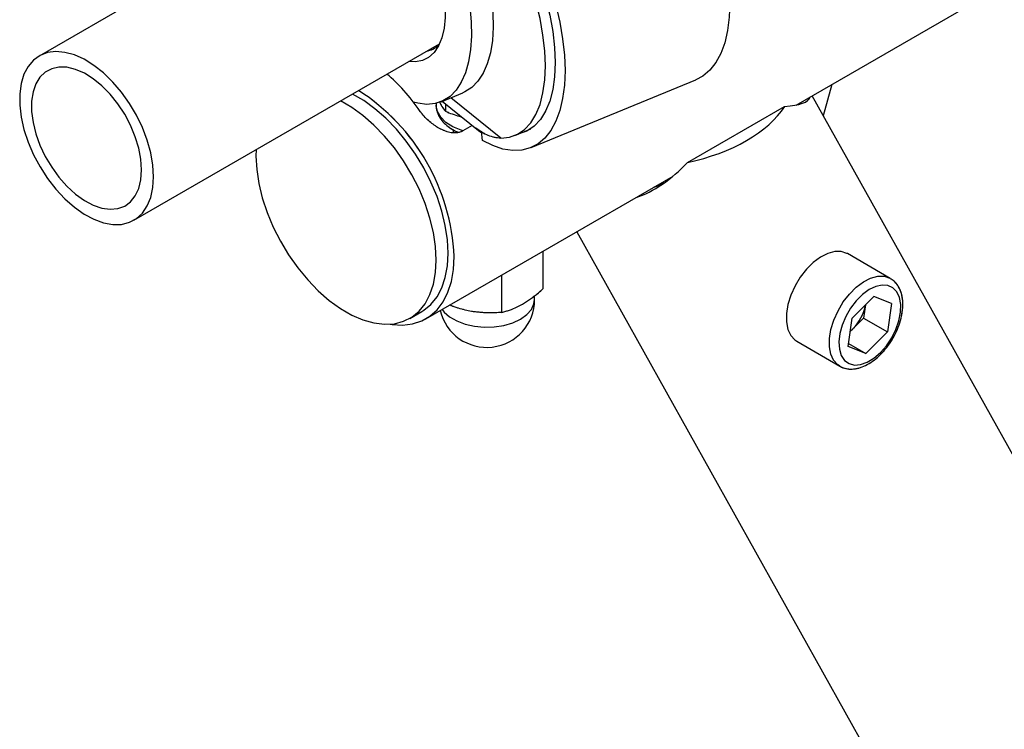
# Model space of a CAD drawing. Units: millimetres. Extents: x 0 to 42, y 0 to 29.8.
# Drawn here: x 34.6 to 35.7, y 22 to 22.8 of the extents above; entities that cross this region are included whole.
import ezdxf

# ---------------------------------------------------------------- set-up
doc = ezdxf.new("R2010")
doc.units = ezdxf.units.MM
doc.linetypes.add('PHANTOM', pattern=[1.27, 0.635, -0.127, 0.127, -0.127, 0.127, -0.127])

msp = doc.modelspace()

# ---------------------------------------------------------------- linework, layer by layer
at = {"color": 7, "linetype": 'Continuous', "lineweight": 25}
for p, q in [((35.475, 22.6901), (36.58, 23.3281)), ((34.9696, 22.9744), (34.5777, 22.7482)), ((34.6901, 22.5536), (35.0522, 22.7627)), ((35.1607, 22.6396), (35.3561, 22.7201)), ((35.5169, 22.7143), (35.507, 22.6772)), ((35.0541, 22.6941), (35.0799, 22.7047)), ((35.0554, 22.6946), (35.0982, 22.6599)), ((36.6085, 20.7051), (35.4937, 22.701)), ((35.0482, 22.6921), (35.0482, 22.6901)), ((35.0592, 22.6915), (35.0592, 22.6827)), ((35.3459, 22.622), (35.4611, 22.6885)), ((35.0682, 22.661), (35.0682, 22.6574)), ((35.091, 22.6657), (35.08, 22.6594)), ((35.1414, 22.6541), (35.1577, 22.6608)), ((35.1577, 22.6608), (35.1603, 22.6619)), ((35.1031, 22.6482), (35.1019, 22.659)), ((35.0361, 22.4368), (35.3289, 22.6058)), ((35.2148, 22.54), (35.7147, 21.645)), ((35.1751, 22.4727), (35.1751, 22.517)), ((35.5864, 22.4846), (35.5355, 22.514)), ((35.1261, 22.4444), (35.1261, 22.4887)), ((35.5864, 22.4846), (35.5872, 22.4841)), ((35.1648, 22.4596), (35.1648, 22.4644)), ((35.5668, 22.4631), (35.5412, 22.4376)), ((35.5877, 22.4549), (35.5668, 22.4631)), ((35.5569, 22.4532), (35.5547, 22.4375)), ((35.5877, 22.4549), (35.583, 22.4212)), ((35.017, 22.4373), (35.0311, 22.4455)), ((35.5364, 22.4038), (35.5412, 22.4376)), ((35.5419, 22.4247), (35.5547, 22.4375)), ((35.5547, 22.4375), (35.583, 22.4212)), ((35.539, 22.4221), (35.5419, 22.4247)), ((35.539, 22.4218), (35.5419, 22.4247)), ((35.5574, 22.3956), (35.583, 22.4212)), ((35.4755, 22.4101), (35.5264, 22.3807)), ((35.5574, 22.3956), (35.5364, 22.4038)), ((35.537, 22.4074), (35.5574, 22.3956))]:
    msp.add_line(p, q, dxfattribs=at)
at = {"color": 7, "linetype": 'PHANTOM', "lineweight": 18}
for p, q in [((35.475, 22.6901), (36.58, 23.3281)), ((34.9696, 22.9744), (34.5777, 22.7482)), ((34.6901, 22.5536), (35.0522, 22.7627)), ((35.1607, 22.6396), (35.3561, 22.7201)), ((35.5169, 22.7143), (35.507, 22.6772)), ((35.0541, 22.6941), (35.0799, 22.7047)), ((35.0554, 22.6946), (35.0982, 22.6599)), ((36.6085, 20.7051), (35.4937, 22.701)), ((35.0482, 22.6921), (35.0482, 22.6901)), ((35.0592, 22.6915), (35.0592, 22.6827)), ((35.3459, 22.622), (35.4611, 22.6885)), ((35.0682, 22.661), (35.0682, 22.6574)), ((35.091, 22.6657), (35.08, 22.6594)), ((35.1414, 22.6541), (35.1577, 22.6608)), ((35.1577, 22.6608), (35.1603, 22.6619)), ((35.1031, 22.6482), (35.1019, 22.659)), ((35.0361, 22.4368), (35.3289, 22.6058)), ((35.2148, 22.54), (35.7147, 21.645)), ((35.1751, 22.4727), (35.1751, 22.517)), ((35.5864, 22.4846), (35.5355, 22.514)), ((35.1261, 22.4444), (35.1261, 22.4887)), ((35.5864, 22.4846), (35.5872, 22.4841)), ((35.1648, 22.4596), (35.1648, 22.4644)), ((35.5668, 22.4631), (35.5412, 22.4376)), ((35.5877, 22.4549), (35.5668, 22.4631)), ((35.5569, 22.4532), (35.5547, 22.4375)), ((35.5877, 22.4549), (35.583, 22.4212)), ((35.017, 22.4373), (35.0311, 22.4455)), ((35.5364, 22.4038), (35.5412, 22.4376)), ((35.5419, 22.4247), (35.5547, 22.4375)), ((35.5547, 22.4375), (35.583, 22.4212)), ((35.539, 22.4221), (35.5419, 22.4247)), ((35.539, 22.4218), (35.5419, 22.4247)), ((35.5574, 22.3956), (35.583, 22.4212)), ((35.4755, 22.4101), (35.5264, 22.3807)), ((35.5574, 22.3956), (35.5364, 22.4038)), ((35.537, 22.4074), (35.5574, 22.3956))]:
    msp.add_line(p, q, dxfattribs=at)
at = {"color": 8, "linetype": 'Continuous', "lineweight": 25}
msp.add_line((35.1247, 22.6509), (35.0656, 22.6988), dxfattribs=at)
at = {"color": 8, "linetype": 'PHANTOM', "lineweight": 18}
msp.add_line((35.1247, 22.6509), (35.0656, 22.6988), dxfattribs=at)
at = {"color": 7, "linetype": 'Continuous', "lineweight": 25, "flags": 128}
for points in [[(35.2985, 23.0525), (35.3108, 23.0387), (35.3228, 23.0233), (35.3342, 23.0066), (35.3451, 22.9887), (35.3551, 22.9698), (35.3643, 22.9501), (35.3725, 22.93), (35.3796, 22.9095), (35.3855, 22.8891), (35.3901, 22.8688), (35.3935, 22.8489), (35.3956, 22.8297), (35.3963, 22.8115), (35.3956, 22.7943), (35.3935, 22.7784), (35.3901, 22.764), (35.3855, 22.7513), (35.3796, 22.7404), (35.3725, 22.7314), (35.3643, 22.7245), (35.3561, 22.7201)], [(35.0114, 23.0181), (35.0233, 23.0075), (35.035, 22.9951), (35.0465, 22.9811), (35.0575, 22.9657), (35.0679, 22.949), (35.0775, 22.9313), (35.0863, 22.9129), (35.0941, 22.8939), (35.1009, 22.8746), (35.1064, 22.8552), (35.1108, 22.8361), (35.1138, 22.8174), (35.1155, 22.7994), (35.1158, 22.7824), (35.1148, 22.7665), (35.1125, 22.7519), (35.1088, 22.739), (35.1038, 22.7277), (35.0976, 22.7183), (35.0904, 22.7109), (35.082, 22.7056), (35.0799, 22.7047)], [(34.9856, 22.9639), (34.9956, 22.9549), (35.0054, 22.944), (35.0149, 22.9316), (35.0238, 22.9179), (35.032, 22.9032), (35.0393, 22.8876), (35.0457, 22.8715), (35.0509, 22.8552), (35.0549, 22.839), (35.0576, 22.8233), (35.059, 22.8082), (35.059, 22.794), (35.0576, 22.7812), (35.0549, 22.7698), (35.0509, 22.7601), (35.0457, 22.7522), (35.0393, 22.7464), (35.032, 22.7427), (35.0238, 22.7412), (35.0159, 22.7417)], [(35.1012, 22.9575), (35.1132, 22.9439), (35.1248, 22.9288), (35.1359, 22.9122), (35.1463, 22.8944), (35.1558, 22.8757), (35.1643, 22.8563), (35.1717, 22.8364), (35.1779, 22.8164), (35.1828, 22.7966), (35.1864, 22.7771), (35.1885, 22.7583), (35.1892, 22.7404), (35.1885, 22.7237), (35.1864, 22.7084), (35.1828, 22.6947), (35.1779, 22.6828), (35.1717, 22.6728), (35.1643, 22.665), (35.1558, 22.6593), (35.1463, 22.656), (35.1457, 22.6559)], [(35.1247, 22.6509), (35.135, 22.652), (35.1444, 22.6555), (35.1529, 22.6612), (35.1602, 22.669), (35.1664, 22.679), (35.1713, 22.6909), (35.1748, 22.7046), (35.1769, 22.7199), (35.1777, 22.7365), (35.1769, 22.7543), (35.1748, 22.7731), (35.1713, 22.7925), (35.1664, 22.8123), (35.1602, 22.8322), (35.1529, 22.852), (35.1444, 22.8714), (35.135, 22.8901), (35.1247, 22.9078)], [(35.088, 22.8068), (35.0897, 22.7888), (35.0901, 22.7717), (35.089, 22.7558), (35.0867, 22.7413), (35.083, 22.7283), (35.078, 22.7171), (35.0719, 22.7077), (35.0646, 22.7003), (35.0563, 22.695), (35.047, 22.6919), (35.037, 22.6909), (35.0263, 22.6922), (35.0214, 22.6934)], [(35.1901, 22.8086), (35.1948, 22.7883), (35.1981, 22.7685), (35.2002, 22.7493), (35.2009, 22.731), (35.2002, 22.7138), (35.1981, 22.6979), (35.1948, 22.6836), (35.1901, 22.6708), (35.1842, 22.6599), (35.1771, 22.651), (35.1689, 22.644), (35.1597, 22.6392), (35.1497, 22.6366), (35.1389, 22.6362), (35.1274, 22.638), (35.1154, 22.642), (35.1031, 22.6482)], [(34.7133, 22.6051), (34.7125, 22.6189), (34.71, 22.6334), (34.7058, 22.6483), (34.7001, 22.6633), (34.6931, 22.678), (34.6847, 22.6921), (34.6753, 22.7053), (34.665, 22.7174), (34.654, 22.7281), (34.6426, 22.7371), (34.631, 22.7443), (34.6195, 22.7495), (34.6082, 22.7525), (34.5976, 22.7535), (34.5877, 22.7522), (34.5788, 22.7488), (34.571, 22.7433), (34.5646, 22.7358), (34.5597, 22.7265), (34.5564, 22.7156), (34.5547, 22.7034), (34.5547, 22.69), (34.5564, 22.6757), (34.5597, 22.661), (34.5646, 22.646), (34.571, 22.6312), (34.5788, 22.6167), (34.5877, 22.603), (34.5976, 22.5903), (34.6082, 22.5789), (34.6195, 22.5691), (34.631, 22.5609), (34.6426, 22.5547), (34.654, 22.5506), (34.665, 22.5486), (34.6753, 22.5487), (34.6847, 22.5511), (34.6931, 22.5556), (34.7001, 22.5621), (34.7058, 22.5705), (34.71, 22.5806), (34.7125, 22.5922), (34.7133, 22.6051)], [(34.6992, 22.6132), (34.6983, 22.6258), (34.6958, 22.639), (34.6917, 22.6526), (34.6861, 22.6661), (34.6791, 22.6792), (34.671, 22.6916), (34.6619, 22.7029), (34.6521, 22.7129), (34.6418, 22.7212), (34.6313, 22.7278), (34.6208, 22.7323), (34.6107, 22.7348), (34.6012, 22.7351), (34.5926, 22.7332), (34.585, 22.7291), (34.5787, 22.7231), (34.5738, 22.7152), (34.5705, 22.7056), (34.5688, 22.6946), (34.5688, 22.6824), (34.5705, 22.6695), (34.5738, 22.656), (34.5787, 22.6425), (34.585, 22.6291), (34.5926, 22.6164), (34.6012, 22.6045), (34.6107, 22.5938), (34.6208, 22.5846), (34.6313, 22.5771), (34.6418, 22.5715), (34.6521, 22.568), (34.6619, 22.5667), (34.671, 22.5675), (34.6791, 22.5704), (34.6861, 22.5755), (34.6917, 22.5825), (34.6958, 22.5913), (34.6983, 22.6016), (34.6992, 22.6132)], [(35.0483, 22.5064), (35.0474, 22.5224), (35.0449, 22.539), (35.0408, 22.5562), (35.035, 22.5735), (35.0279, 22.5907), (35.0193, 22.6075), (35.0095, 22.6238), (34.9987, 22.6392), (34.9869, 22.6534), (34.9745, 22.6663), (34.9615, 22.6776), (34.9482, 22.6873), (34.9349, 22.695)], [(35.0624, 22.5146), (35.0616, 22.5305), (35.059, 22.5472), (35.0549, 22.5643), (35.0492, 22.5816), (35.042, 22.5988), (35.0335, 22.6157), (35.0237, 22.632), (35.0128, 22.6473), (35.0011, 22.6616), (34.9886, 22.6745), (34.9756, 22.6858), (34.9623, 22.6954), (34.949, 22.7031)], [(34.8349, 22.6373), (34.8347, 22.6297), (34.8356, 22.6138), (34.8381, 22.5971), (34.8422, 22.58), (34.8479, 22.5627), (34.8551, 22.5455), (34.8636, 22.5286), (34.8734, 22.5124), (34.8843, 22.497), (34.896, 22.4828), (34.9085, 22.4699), (34.9215, 22.4585), (34.9348, 22.4489), (34.9482, 22.4411), (34.9615, 22.4354), (34.9745, 22.4318), (34.9869, 22.4303), (34.9987, 22.4309), (35.0095, 22.4338), (35.0193, 22.4387), (35.0279, 22.4457), (35.035, 22.4547), (35.0408, 22.4654), (35.0449, 22.4777), (35.0474, 22.4915), (35.0483, 22.5064), (35.0483, 22.5064)], [(34.9936, 22.4304), (34.996, 22.43), (35.0085, 22.4293), (35.0203, 22.4307), (35.0311, 22.4343), (35.0408, 22.4399), (35.0493, 22.4475), (35.0564, 22.457), (35.0621, 22.4682), (35.0662, 22.481), (35.0686, 22.4952), (35.0695, 22.5105)], [(35.0311, 22.4455), (35.0335, 22.4469), (35.042, 22.4539), (35.0492, 22.4628), (35.0549, 22.4735), (35.059, 22.4859), (35.0616, 22.4996), (35.0624, 22.5146)], [(35.5355, 22.514), (35.5349, 22.5143), (35.5282, 22.5165), (35.5205, 22.5165), (35.5122, 22.5143), (35.5036, 22.5099), (35.4951, 22.5035), (35.487, 22.4955), (35.4797, 22.4861), (35.4735, 22.4757), (35.4685, 22.4647), (35.4651, 22.4536), (35.4633, 22.4429), (35.4633, 22.433), (35.465, 22.4242), (35.4683, 22.417), (35.4732, 22.4117), (35.4755, 22.4101)], [(35.5747, 22.3967), (35.5818, 22.4049), (35.588, 22.4142), (35.593, 22.4242), (35.5966, 22.4345), (35.5985, 22.4445), (35.5987, 22.4539), (35.5973, 22.462), (35.5942, 22.4687), (35.5895, 22.4735), (35.5836, 22.4762), (35.5767, 22.4768), (35.5691, 22.4751), (35.5612, 22.4713), (35.5533, 22.4655), (35.5459, 22.4581), (35.5391, 22.4493), (35.5335, 22.4396), (35.5292, 22.4294), (35.5264, 22.4192), (35.5253, 22.4094), (35.526, 22.4006), (35.5283, 22.3932), (35.5322, 22.3874), (35.5375, 22.3836), (35.5439, 22.382), (35.5512, 22.3825), (35.559, 22.3853), (35.5669, 22.3901), (35.5747, 22.3967)]]:
    msp.add_lwpolyline(points, dxfattribs=at)
at = {"color": 7, "linetype": 'PHANTOM', "lineweight": 18, "flags": 128}
for points in [[(35.2985, 23.0525), (35.3108, 23.0387), (35.3228, 23.0233), (35.3342, 23.0066), (35.3451, 22.9887), (35.3551, 22.9698), (35.3643, 22.9501), (35.3725, 22.93), (35.3796, 22.9095), (35.3855, 22.8891), (35.3901, 22.8688), (35.3935, 22.8489), (35.3956, 22.8297), (35.3963, 22.8115), (35.3956, 22.7943), (35.3935, 22.7784), (35.3901, 22.764), (35.3855, 22.7513), (35.3796, 22.7404), (35.3725, 22.7314), (35.3643, 22.7245), (35.3561, 22.7201)], [(35.0114, 23.0181), (35.0233, 23.0075), (35.035, 22.9951), (35.0465, 22.9811), (35.0575, 22.9657), (35.0679, 22.949), (35.0775, 22.9313), (35.0863, 22.9129), (35.0941, 22.8939), (35.1009, 22.8746), (35.1064, 22.8552), (35.1108, 22.8361), (35.1138, 22.8174), (35.1155, 22.7994), (35.1158, 22.7824), (35.1148, 22.7665), (35.1125, 22.7519), (35.1088, 22.739), (35.1038, 22.7277), (35.0976, 22.7183), (35.0904, 22.7109), (35.082, 22.7056), (35.0799, 22.7047)], [(34.9856, 23.0075), (34.9975, 22.9969), (35.0093, 22.9845), (35.0207, 22.9705), (35.0317, 22.9551), (35.0421, 22.9384), (35.0517, 22.9207), (35.0605, 22.9023), (35.0684, 22.8833), (35.0751, 22.864), (35.0807, 22.8446), (35.085, 22.8255), (35.088, 22.8068), (35.0897, 22.7888), (35.0901, 22.7717), (35.089, 22.7558), (35.0867, 22.7413), (35.083, 22.7283), (35.078, 22.7171), (35.0719, 22.7077), (35.0646, 22.7003), (35.0563, 22.695), (35.047, 22.6919), (35.037, 22.6909), (35.0263, 22.6922), (35.0214, 22.6934)], [(34.9856, 22.9639), (34.9956, 22.9549), (35.0054, 22.944), (35.0149, 22.9316), (35.0238, 22.9179), (35.032, 22.9032), (35.0393, 22.8876), (35.0457, 22.8715), (35.0509, 22.8552), (35.0549, 22.839), (35.0576, 22.8233), (35.059, 22.8082), (35.059, 22.794), (35.0576, 22.7812), (35.0549, 22.7698), (35.0509, 22.7601), (35.0457, 22.7522), (35.0393, 22.7464), (35.032, 22.7427), (35.0238, 22.7412), (35.0159, 22.7417)], [(35.1031, 22.9721), (35.1154, 22.9583), (35.1274, 22.9429), (35.1389, 22.9261), (35.1497, 22.9082), (35.1597, 22.8893), (35.1689, 22.8697), (35.1771, 22.8495), (35.1842, 22.8291), (35.1901, 22.8086), (35.1948, 22.7883), (35.1981, 22.7685), (35.2002, 22.7493), (35.2009, 22.731), (35.2002, 22.7138), (35.1981, 22.6979), (35.1948, 22.6836), (35.1901, 22.6708), (35.1842, 22.6599), (35.1771, 22.651), (35.1689, 22.644), (35.1597, 22.6392), (35.1497, 22.6366), (35.1389, 22.6362), (35.1274, 22.638), (35.1154, 22.642), (35.1031, 22.6482)], [(35.1012, 22.9575), (35.1132, 22.9439), (35.1248, 22.9288), (35.1359, 22.9122), (35.1463, 22.8944), (35.1558, 22.8757), (35.1643, 22.8563), (35.1717, 22.8364), (35.1779, 22.8164), (35.1828, 22.7966), (35.1864, 22.7771), (35.1885, 22.7583), (35.1892, 22.7404), (35.1885, 22.7237), (35.1864, 22.7084), (35.1828, 22.6947), (35.1779, 22.6828), (35.1717, 22.6728), (35.1643, 22.665), (35.1558, 22.6593), (35.1463, 22.656), (35.1457, 22.6559)], [(35.1247, 22.6509), (35.135, 22.652), (35.1444, 22.6555), (35.1529, 22.6612), (35.1602, 22.669), (35.1664, 22.679), (35.1713, 22.6909), (35.1748, 22.7046), (35.1769, 22.7199), (35.1777, 22.7365), (35.1769, 22.7543), (35.1748, 22.7731), (35.1713, 22.7925), (35.1664, 22.8123), (35.1602, 22.8322), (35.1529, 22.852), (35.1444, 22.8714), (35.135, 22.8901), (35.1247, 22.9078)], [(34.7133, 22.6051), (34.7125, 22.6189), (34.71, 22.6334), (34.7058, 22.6483), (34.7001, 22.6633), (34.6931, 22.678), (34.6847, 22.6921), (34.6753, 22.7053), (34.665, 22.7174), (34.654, 22.7281), (34.6426, 22.7371), (34.631, 22.7443), (34.6195, 22.7495), (34.6082, 22.7525), (34.5976, 22.7535), (34.5877, 22.7522), (34.5788, 22.7488), (34.571, 22.7433), (34.5646, 22.7358), (34.5597, 22.7265), (34.5564, 22.7156), (34.5547, 22.7034), (34.5547, 22.69), (34.5564, 22.6757), (34.5597, 22.661), (34.5646, 22.646), (34.571, 22.6312), (34.5788, 22.6167), (34.5877, 22.603), (34.5976, 22.5903), (34.6082, 22.5789), (34.6195, 22.5691), (34.631, 22.5609), (34.6426, 22.5547), (34.654, 22.5506), (34.665, 22.5486), (34.6753, 22.5487), (34.6847, 22.5511), (34.6931, 22.5556), (34.7001, 22.5621), (34.7058, 22.5705), (34.71, 22.5806), (34.7125, 22.5922), (34.7133, 22.6051)], [(34.6992, 22.6132), (34.6983, 22.6258), (34.6958, 22.639), (34.6917, 22.6526), (34.6861, 22.6661), (34.6791, 22.6792), (34.671, 22.6916), (34.6619, 22.7029), (34.6521, 22.7129), (34.6418, 22.7212), (34.6313, 22.7278), (34.6208, 22.7323), (34.6107, 22.7348), (34.6012, 22.7351), (34.5926, 22.7332), (34.585, 22.7291), (34.5787, 22.7231), (34.5738, 22.7152), (34.5705, 22.7056), (34.5688, 22.6946), (34.5688, 22.6824), (34.5705, 22.6695), (34.5738, 22.656), (34.5787, 22.6425), (34.585, 22.6291), (34.5926, 22.6164), (34.6012, 22.6045), (34.6107, 22.5938), (34.6208, 22.5846), (34.6313, 22.5771), (34.6418, 22.5715), (34.6521, 22.568), (34.6619, 22.5667), (34.671, 22.5675), (34.6791, 22.5704), (34.6861, 22.5755), (34.6917, 22.5825), (34.6958, 22.5913), (34.6983, 22.6016), (34.6992, 22.6132)], [(35.0483, 22.5064), (35.0474, 22.5224), (35.0449, 22.539), (35.0408, 22.5562), (35.035, 22.5735), (35.0279, 22.5907), (35.0193, 22.6075), (35.0095, 22.6238), (34.9987, 22.6392), (34.9869, 22.6534), (34.9745, 22.6663), (34.9615, 22.6776), (34.9482, 22.6873), (34.9349, 22.695)], [(35.0624, 22.5146), (35.0616, 22.5305), (35.059, 22.5472), (35.0549, 22.5643), (35.0492, 22.5816), (35.042, 22.5988), (35.0335, 22.6157), (35.0237, 22.632), (35.0128, 22.6473), (35.0011, 22.6616), (34.9886, 22.6745), (34.9756, 22.6858), (34.9623, 22.6954), (34.949, 22.7031)], [(34.8349, 22.6373), (34.8347, 22.6297), (34.8356, 22.6138), (34.8381, 22.5971), (34.8422, 22.58), (34.8479, 22.5627), (34.8551, 22.5455), (34.8636, 22.5286), (34.8734, 22.5124), (34.8843, 22.497), (34.896, 22.4828), (34.9085, 22.4699), (34.9215, 22.4585), (34.9348, 22.4489), (34.9482, 22.4411), (34.9615, 22.4354), (34.9745, 22.4318), (34.9869, 22.4303), (34.9987, 22.4309), (35.0095, 22.4338), (35.0193, 22.4387), (35.0279, 22.4457), (35.035, 22.4547), (35.0408, 22.4654), (35.0449, 22.4777), (35.0474, 22.4915), (35.0483, 22.5064), (35.0483, 22.5064)], [(34.9936, 22.4304), (34.996, 22.43), (35.0085, 22.4293), (35.0203, 22.4307), (35.0311, 22.4343), (35.0408, 22.4399), (35.0493, 22.4475), (35.0564, 22.457), (35.0621, 22.4682), (35.0662, 22.481), (35.0686, 22.4952), (35.0695, 22.5105)], [(35.0311, 22.4455), (35.0335, 22.4469), (35.042, 22.4539), (35.0492, 22.4628), (35.0549, 22.4735), (35.059, 22.4859), (35.0616, 22.4996), (35.0624, 22.5146)], [(35.5355, 22.514), (35.5349, 22.5143), (35.5282, 22.5165), (35.5205, 22.5165), (35.5122, 22.5143), (35.5036, 22.5099), (35.4951, 22.5035), (35.487, 22.4955), (35.4797, 22.4861), (35.4735, 22.4757), (35.4685, 22.4647), (35.4651, 22.4536), (35.4633, 22.4429), (35.4633, 22.433), (35.465, 22.4242), (35.4683, 22.417), (35.4732, 22.4117), (35.4755, 22.4101)], [(35.5747, 22.3967), (35.5818, 22.4049), (35.588, 22.4142), (35.593, 22.4242), (35.5966, 22.4345), (35.5985, 22.4445), (35.5987, 22.4539), (35.5973, 22.462), (35.5942, 22.4687), (35.5895, 22.4735), (35.5836, 22.4762), (35.5767, 22.4768), (35.5691, 22.4751), (35.5612, 22.4713), (35.5533, 22.4655), (35.5459, 22.4581), (35.5391, 22.4493), (35.5335, 22.4396), (35.5292, 22.4294), (35.5264, 22.4192), (35.5253, 22.4094), (35.526, 22.4006), (35.5283, 22.3932), (35.5322, 22.3874), (35.5375, 22.3836), (35.5439, 22.382), (35.5512, 22.3825), (35.559, 22.3853), (35.5669, 22.3901), (35.5747, 22.3967)]]:
    msp.add_lwpolyline(points, dxfattribs=at)
at = {"color": 8, "linetype": 'Continuous', "lineweight": 25, "flags": 128}
for points in [[(35.0801, 22.6595), (35.0777, 22.6603), (35.0679, 22.6644), (35.0598, 22.6696), (35.0536, 22.6757), (35.0497, 22.6823), (35.0482, 22.6892), (35.0482, 22.6901)], [(35.5261, 22.3809), (35.5241, 22.3823), (35.5192, 22.3876), (35.5159, 22.3948), (35.5142, 22.4036), (35.5142, 22.4135), (35.516, 22.4242), (35.5195, 22.4353), (35.5244, 22.4463), (35.5307, 22.4567), (35.538, 22.4661), (35.546, 22.4741), (35.5545, 22.4805), (35.5631, 22.4849), (35.5714, 22.4871), (35.5791, 22.4871), (35.5858, 22.4849), (35.5864, 22.4846)], [(35.0553, 22.4479), (35.0577, 22.4447), (35.0641, 22.439), (35.0725, 22.4342), (35.0824, 22.4304), (35.0935, 22.428), (35.1052, 22.4269), (35.117, 22.4273), (35.1285, 22.429), (35.139, 22.4321), (35.1482, 22.4365), (35.1557, 22.4418), (35.1611, 22.4479), (35.1641, 22.4545), (35.1648, 22.4596)]]:
    msp.add_lwpolyline(points, dxfattribs=at)
at = {"color": 8, "linetype": 'PHANTOM', "lineweight": 18, "flags": 128}
for points in [[(35.0801, 22.6595), (35.0777, 22.6603), (35.0679, 22.6644), (35.0598, 22.6696), (35.0536, 22.6757), (35.0497, 22.6823), (35.0482, 22.6892), (35.0482, 22.6901)], [(35.5261, 22.3809), (35.5241, 22.3823), (35.5192, 22.3876), (35.5159, 22.3948), (35.5142, 22.4036), (35.5142, 22.4135), (35.516, 22.4242), (35.5195, 22.4353), (35.5244, 22.4463), (35.5307, 22.4567), (35.538, 22.4661), (35.546, 22.4741), (35.5545, 22.4805), (35.5631, 22.4849), (35.5714, 22.4871), (35.5791, 22.4871), (35.5858, 22.4849), (35.5864, 22.4846)], [(35.0553, 22.4479), (35.0577, 22.4447), (35.0641, 22.439), (35.0725, 22.4342), (35.0824, 22.4304), (35.0935, 22.428), (35.1052, 22.4269), (35.117, 22.4273), (35.1285, 22.429), (35.139, 22.4321), (35.1482, 22.4365), (35.1557, 22.4418), (35.1611, 22.4479), (35.1641, 22.4545), (35.1648, 22.4596)]]:
    msp.add_lwpolyline(points, dxfattribs=at)
at = {"color": 7, "linetype": 'Continuous', "lineweight": 25}
for centre, radius, start, end in [((34.8228, 22.4996), 0.2469, 2.5333, 57.2778), ((35.1102, 22.6747), 0.019, 216.9381, 244.7535), ((35.1082, 22.4596), 0.0567, 193.2932, 0), ((35.5031, 22.4634), 0.0548, 315.1285, 349.3341)]:
    msp.add_arc(centre, radius, start, end, dxfattribs=at)
at = {"color": 7, "linetype": 'PHANTOM', "lineweight": 18}
for centre, radius, start, end in [((34.8228, 22.4996), 0.2469, 2.5333, 57.2778), ((35.1102, 22.6747), 0.019, 216.9381, 244.7535), ((35.1082, 22.4596), 0.0567, 193.2932, 0), ((35.5031, 22.4634), 0.0548, 315.1285, 349.3341)]:
    msp.add_arc(centre, radius, start, end, dxfattribs=at)
at = {"color": 7, "linetype": 'Continuous', "lineweight": 25}
for centre, major_axis, ratio, start_param, end_param in [((34.9857, 22.8919), (-0.0575, 0.136), 0.4751, 3.049092, 3.272957), ((34.9893, 22.5957), (-0.0629, 0.1492), 0.475016, 5.122373, 5.55156), ((35.2769, 22.759), (0.2146, -0.0591), 0.181303, 5.792925, 6.277178), ((35.3022, 22.7138), (0.1701, 0.0155), 0.57082, 4.920381, 5.86459), ((35.2769, 22.759), (0.05, 0.1814), 0.686791, 3.579147, 4.063399)]:
    msp.add_ellipse(centre, major_axis=major_axis, ratio=ratio, start_param=start_param, end_param=end_param, dxfattribs=at)
at = {"color": 7, "linetype": 'PHANTOM', "lineweight": 18}
for centre, major_axis, ratio, start_param, end_param in [((34.9857, 22.8919), (-0.0575, 0.136), 0.4751, 3.049092, 3.272957), ((34.9893, 22.5957), (-0.0629, 0.1492), 0.475016, 5.122373, 5.55156), ((35.2769, 22.759), (0.2146, -0.0591), 0.181303, 5.792925, 6.277178), ((35.3022, 22.7138), (0.1701, 0.0155), 0.57082, 4.920381, 5.86459), ((35.2769, 22.759), (0.05, 0.1814), 0.686791, 3.579147, 4.063399)]:
    msp.add_ellipse(centre, major_axis=major_axis, ratio=ratio, start_param=start_param, end_param=end_param, dxfattribs=at)
at = {"color": 7, "linetype": 'Continuous', "lineweight": 25}
for points, knots in [([(35.08, 22.6594), (35.0776, 22.6584), (35.0728, 22.6565), (35.0632, 22.6575), (35.0526, 22.6616), (35.0412, 22.6693), (35.0335, 22.6768), (35.03, 22.6816), (35.0293, 22.6826)], [0, 0, 0, 0, 0.147454, 0.294183, 0.497357, 0.703711, 0.938315, 1, 1, 1, 1]), ([(35.0483, 22.6905), (35.0483, 22.6901), (35.0479, 22.6871), (35.0493, 22.6817), (35.0524, 22.6748), (35.0575, 22.6685), (35.0643, 22.663), (35.0702, 22.6594), (35.074, 22.658), (35.0746, 22.6578)], [0, 0, 0, 0, 0.032068, 0.211373, 0.388963, 0.571371, 0.762621, 0.961577, 1, 1, 1, 1]), ([(35.052, 22.6942), (35.053, 22.6922), (35.0554, 22.6875), (35.0578, 22.6844), (35.0592, 22.6827)], [0, 0, 0, 0, 0.417439, 1, 1, 1, 1]), ([(35.0592, 22.6827), (35.0646, 22.6805), (35.0707, 22.678), (35.077, 22.6766), (35.0777, 22.6765)], [0, 0, 0, 0, 0.8852453, 1, 1, 1, 1]), ([(35.095, 22.6632), (35.0998, 22.6598), (35.1096, 22.6529), (35.1196, 22.6516), (35.1247, 22.6509)], [0, 0, 0, 0, 0.492333, 1, 1, 1, 1]), ([(35.3179, 22.5976), (35.3169, 22.597), (35.313, 22.5949), (35.309, 22.5936), (35.306, 22.5926)], [0, 0, 0, 0, 0.263212, 1, 1, 1, 1]), ([(35.1506, 22.4541), (35.1569, 22.4583), (35.1652, 22.4638), (35.1732, 22.4709), (35.1751, 22.4727)], [0, 0, 0, 0, 0.760801, 1, 1, 1, 1]), ([(35.5747, 22.3943), (35.576, 22.3957), (35.5798, 22.3997), (35.5855, 22.4071), (35.5914, 22.4168), (35.596, 22.427), (35.5993, 22.4374), (35.6012, 22.4478), (35.6014, 22.4577), (35.5999, 22.4668), (35.5966, 22.4745), (35.5924, 22.4804), (35.5889, 22.4828), (35.5873, 22.4838)], [0, 0, 0, 0, 0.052271, 0.150385, 0.248378, 0.346451, 0.444831, 0.543828, 0.643728, 0.744536, 0.844771, 0.930973, 1, 1, 1, 1]), ([(35.0926, 22.4452), (35.0918, 22.4453), (35.0858, 22.4463), (35.0762, 22.4485), (35.0676, 22.4517), (35.0641, 22.453)], [0, 0, 0, 0, 0.082508, 0.624822, 1, 1, 1, 1]), ([(35.1261, 22.4444), (35.1321, 22.4461), (35.1402, 22.4484), (35.1485, 22.453), (35.1506, 22.4541)], [0, 0, 0, 0, 0.745921, 1, 1, 1, 1]), ([(35.1261, 22.4444), (35.1207, 22.444), (35.1097, 22.4432), (35.0983, 22.4445), (35.0926, 22.4452)], [0, 0, 0, 0, 0.495458, 1, 1, 1, 1]), ([(35.5261, 22.3812), (35.5269, 22.3806), (35.5297, 22.3787), (35.5355, 22.3772), (35.5431, 22.377), (35.5511, 22.3787), (35.5592, 22.3823), (35.5673, 22.3875), (35.5722, 22.3921), (35.5747, 22.3943)], [0, 0, 0, 0, 0.060446, 0.21077, 0.360969, 0.516095, 0.677841, 0.844024, 1, 1, 1, 1])]:
    msp.add_open_spline(points, degree=3, knots=knots, dxfattribs=at)
at = {"color": 7, "linetype": 'PHANTOM', "lineweight": 18}
for points, knots in [([(35.08, 22.6594), (35.0776, 22.6584), (35.0728, 22.6565), (35.0632, 22.6575), (35.0526, 22.6616), (35.0412, 22.6693), (35.0335, 22.6768), (35.03, 22.6816), (35.0293, 22.6826)], [0, 0, 0, 0, 0.147454, 0.294183, 0.497357, 0.703711, 0.938315, 1, 1, 1, 1]), ([(35.0483, 22.6905), (35.0483, 22.6901), (35.0479, 22.6871), (35.0493, 22.6817), (35.0524, 22.6748), (35.0575, 22.6685), (35.0643, 22.663), (35.0702, 22.6594), (35.074, 22.658), (35.0746, 22.6578)], [0, 0, 0, 0, 0.032068, 0.211373, 0.388963, 0.571371, 0.762621, 0.961577, 1, 1, 1, 1]), ([(35.052, 22.6942), (35.053, 22.6922), (35.0554, 22.6875), (35.0578, 22.6844), (35.0592, 22.6827)], [0, 0, 0, 0, 0.417439, 1, 1, 1, 1]), ([(35.0592, 22.6827), (35.0646, 22.6805), (35.0707, 22.678), (35.077, 22.6766), (35.0777, 22.6765)], [0, 0, 0, 0, 0.8852453, 1, 1, 1, 1]), ([(35.095, 22.6632), (35.0998, 22.6598), (35.1096, 22.6529), (35.1196, 22.6516), (35.1247, 22.6509)], [0, 0, 0, 0, 0.492333, 1, 1, 1, 1]), ([(35.3179, 22.5976), (35.3169, 22.597), (35.313, 22.5949), (35.309, 22.5936), (35.306, 22.5926)], [0, 0, 0, 0, 0.263212, 1, 1, 1, 1]), ([(35.1506, 22.4541), (35.1569, 22.4583), (35.1652, 22.4638), (35.1732, 22.4709), (35.1751, 22.4727)], [0, 0, 0, 0, 0.760801, 1, 1, 1, 1]), ([(35.5747, 22.3943), (35.576, 22.3957), (35.5798, 22.3997), (35.5855, 22.4071), (35.5914, 22.4168), (35.596, 22.427), (35.5993, 22.4374), (35.6012, 22.4478), (35.6014, 22.4577), (35.5999, 22.4668), (35.5966, 22.4745), (35.5924, 22.4804), (35.5889, 22.4828), (35.5873, 22.4838)], [0, 0, 0, 0, 0.052271, 0.150385, 0.248378, 0.346451, 0.444831, 0.543828, 0.643728, 0.744536, 0.844771, 0.930973, 1, 1, 1, 1]), ([(35.0926, 22.4452), (35.0918, 22.4453), (35.0858, 22.4463), (35.0762, 22.4485), (35.0676, 22.4517), (35.0641, 22.453)], [0, 0, 0, 0, 0.082508, 0.624822, 1, 1, 1, 1]), ([(35.1261, 22.4444), (35.1321, 22.4461), (35.1402, 22.4484), (35.1485, 22.453), (35.1506, 22.4541)], [0, 0, 0, 0, 0.745921, 1, 1, 1, 1]), ([(35.1261, 22.4444), (35.1207, 22.444), (35.1097, 22.4432), (35.0983, 22.4445), (35.0926, 22.4452)], [0, 0, 0, 0, 0.495458, 1, 1, 1, 1]), ([(35.5261, 22.3812), (35.5269, 22.3806), (35.5297, 22.3787), (35.5355, 22.3772), (35.5431, 22.377), (35.5511, 22.3787), (35.5592, 22.3823), (35.5673, 22.3875), (35.5722, 22.3921), (35.5747, 22.3943)], [0, 0, 0, 0, 0.060446, 0.21077, 0.360969, 0.516095, 0.677841, 0.844024, 1, 1, 1, 1])]:
    msp.add_open_spline(points, degree=3, knots=knots, dxfattribs=at)

doc.saveas('drawing.dxf')
